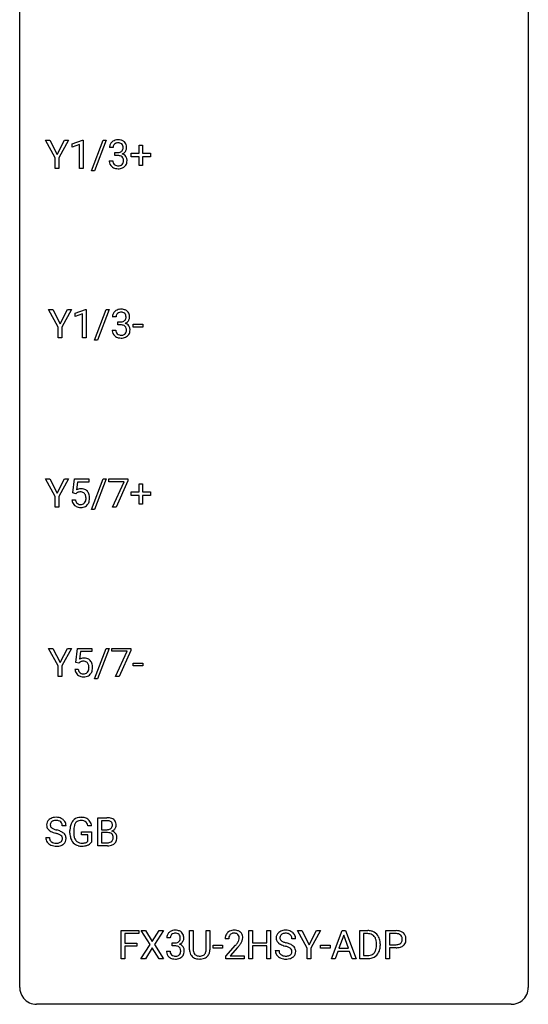
# Model space of a CAD drawing. Extents: x 2.8 to 26.6, y -2.8 to 92.5.
# Drawn here: x 2.8 to 26.6, y -2.8 to 43.4 of the extents above; entities that cross this region are included whole.
import ezdxf

# ---------------------------------------------------------------- set-up
doc = ezdxf.new("R2010")
doc.units = 0
doc.layers.add('DEFAULT_255_1_388', color=255, linetype='CONTINUOUS')
doc.layers.add('DEFAULT_255_2_778', color=255, linetype='CONTINUOUS')

msp = doc.modelspace()

# ---------------------------------------------------------------- linework, layer by layer
at = {"layer": 'DEFAULT_255_1_388'}
for p, q in [((4.441, 36.893), (3.988, 37.717)), ((3.988, 37.717), (4.186, 37.717)), ((4.186, 37.717), (4.528, 37.057)), ((4.528, 37.057), (4.871, 37.717)), ((5.068, 37.717), (4.615, 36.893)), ((4.871, 37.717), (5.068, 37.717)), ((5.239, 37.544), (5.718, 37.724)), ((5.239, 37.392), (5.239, 37.544)), ((5.576, 37.516), (5.239, 37.392)), ((5.576, 36.402), (5.576, 37.516)), ((5.718, 37.724), (5.744, 37.724)), ((5.744, 37.724), (5.744, 36.402)), ((6.141, 36.289), (6.69, 37.717)), ((6.833, 37.717), (6.284, 36.289)), ((6.69, 37.717), (6.833, 37.717)), ((8.364, 37.108), (8.364, 37.492)), ((8.364, 37.492), (8.532, 37.492)), ((8.532, 37.492), (8.532, 37.108)), ((7.151, 37.372), (6.984, 37.372)), ((7.239, 37.005), (7.239, 37.141)), ((7.239, 37.141), (7.365, 37.141)), ((7.365, 37.005), (7.239, 37.005)), ((7.997, 36.949), (7.997, 37.108)), ((7.997, 37.108), (8.364, 37.108)), ((8.364, 36.949), (7.997, 36.949)), ((8.364, 36.534), (8.364, 36.949)), ((8.532, 37.108), (8.898, 37.108)), ((8.898, 36.949), (8.532, 36.949)), ((8.532, 36.949), (8.532, 36.534)), ((8.898, 37.108), (8.898, 36.949)), ((4.441, 36.402), (4.441, 36.893)), ((4.615, 36.893), (4.615, 36.402)), ((6.972, 36.749), (7.14, 36.749)), ((8.532, 36.534), (8.364, 36.534)), ((4.615, 36.402), (4.441, 36.402)), ((5.744, 36.402), (5.576, 36.402)), ((6.284, 36.289), (6.141, 36.289)), ((4.58, 28.955), (4.126, 29.78)), ((4.126, 29.78), (4.325, 29.78)), ((4.325, 29.78), (4.666, 29.119)), ((4.666, 29.119), (5.01, 29.78)), ((5.207, 29.78), (4.753, 28.955)), ((5.01, 29.78), (5.207, 29.78)), ((5.377, 29.607), (5.856, 29.786)), ((5.377, 29.455), (5.377, 29.607)), ((5.715, 29.578), (5.377, 29.455)), ((5.715, 28.464), (5.715, 29.578)), ((5.856, 29.786), (5.883, 29.786)), ((5.883, 29.786), (5.883, 28.464)), ((6.279, 28.351), (6.829, 29.78)), ((6.971, 29.78), (6.423, 28.351)), ((6.829, 29.78), (6.971, 29.78)), ((7.289, 29.435), (7.122, 29.435)), ((7.378, 29.067), (7.378, 29.204)), ((7.378, 29.204), (7.504, 29.204)), ((8.098, 28.955), (8.098, 29.091)), ((8.098, 29.091), (8.539, 29.091)), ((8.539, 29.091), (8.539, 28.955)), ((4.58, 28.464), (4.58, 28.955)), ((4.753, 28.955), (4.753, 28.464)), ((7.111, 28.811), (7.279, 28.811)), ((7.504, 29.067), (7.378, 29.067)), ((8.539, 28.955), (8.098, 28.955)), ((4.753, 28.464), (4.58, 28.464)), ((5.883, 28.464), (5.715, 28.464)), ((6.423, 28.351), (6.279, 28.351)), ((4.441, 21.018), (3.988, 21.842)), ((3.988, 21.842), (4.186, 21.842)), ((4.186, 21.842), (4.528, 21.182)), ((4.528, 21.182), (4.871, 21.842)), ((5.068, 21.842), (4.615, 21.018)), ((4.871, 21.842), (5.068, 21.842)), ((5.272, 21.187), (5.338, 21.842)), ((5.338, 21.842), (6.012, 21.842)), ((6.012, 21.842), (6.012, 21.688)), ((6.141, 20.414), (6.69, 21.842)), ((6.833, 21.842), (6.284, 20.414)), ((6.69, 21.842), (6.833, 21.842)), ((6.957, 21.705), (6.957, 21.842)), ((6.957, 21.842), (7.846, 21.842)), ((7.669, 21.705), (6.957, 21.705)), ((7.126, 20.527), (7.669, 21.705)), ((7.846, 21.749), (7.301, 20.527)), ((7.846, 21.842), (7.846, 21.749)), ((5.48, 21.688), (5.44, 21.329)), ((6.012, 21.688), (5.48, 21.688)), ((7.997, 21.074), (7.997, 21.233)), ((7.997, 21.233), (8.364, 21.233)), ((8.364, 21.233), (8.364, 21.617)), ((8.364, 21.617), (8.532, 21.617)), ((8.532, 21.617), (8.532, 21.233)), ((8.532, 21.233), (8.898, 21.233)), ((8.898, 21.233), (8.898, 21.074)), ((4.441, 20.527), (4.441, 21.018)), ((4.615, 21.018), (4.615, 20.527)), ((5.225, 20.873), (5.383, 20.873)), ((5.405, 21.152), (5.272, 21.187)), ((5.45, 21.188), (5.405, 21.152)), ((8.364, 21.074), (7.997, 21.074)), ((8.364, 20.659), (8.364, 21.074)), ((8.898, 21.074), (8.532, 21.074)), ((8.532, 21.074), (8.532, 20.659)), ((4.615, 20.527), (4.441, 20.527)), ((6.284, 20.414), (6.141, 20.414)), ((7.301, 20.527), (7.126, 20.527)), ((8.532, 20.659), (8.364, 20.659)), ((4.58, 13.08), (4.126, 13.905)), ((4.126, 13.905), (4.325, 13.905)), ((4.325, 13.905), (4.666, 13.244)), ((4.666, 13.244), (5.01, 13.905)), ((5.207, 13.905), (4.753, 13.08)), ((5.01, 13.905), (5.207, 13.905)), ((5.41, 13.249), (5.477, 13.905)), ((5.477, 13.905), (6.151, 13.905)), ((6.151, 13.905), (6.151, 13.75)), ((6.279, 12.476), (6.829, 13.905)), ((6.971, 13.905), (6.423, 12.476)), ((6.829, 13.905), (6.971, 13.905)), ((7.095, 13.768), (7.095, 13.905)), ((7.095, 13.905), (7.984, 13.905)), ((7.984, 13.905), (7.984, 13.811)), ((5.619, 13.75), (5.579, 13.392)), ((6.151, 13.75), (5.619, 13.75)), ((7.807, 13.768), (7.095, 13.768)), ((7.264, 12.589), (7.807, 13.768)), ((7.984, 13.811), (7.439, 12.589)), ((4.58, 12.589), (4.58, 13.08)), ((4.753, 13.08), (4.753, 12.589)), ((5.363, 12.935), (5.521, 12.935)), ((5.544, 13.215), (5.41, 13.249)), ((5.588, 13.251), (5.544, 13.215)), ((8.098, 13.08), (8.098, 13.216)), ((8.098, 13.216), (8.539, 13.216)), ((8.539, 13.08), (8.098, 13.08)), ((8.539, 13.216), (8.539, 13.08)), ((4.753, 12.589), (4.58, 12.589)), ((6.423, 12.476), (6.279, 12.476)), ((7.439, 12.589), (7.264, 12.589)), ((4.948, 5.587), (4.774, 5.587)), ((6.144, 5.582), (5.971, 5.582)), ((6.434, 4.652), (6.434, 5.967)), ((6.434, 5.967), (6.864, 5.967)), ((6.607, 5.825), (6.607, 5.406)), ((6.864, 5.825), (6.607, 5.825)), ((5.131, 5.246), (5.131, 5.361)), ((5.305, 5.366), (5.305, 5.258)), ((5.667, 5.166), (5.667, 5.307)), ((5.667, 5.307), (6.144, 5.307)), ((5.972, 5.166), (5.667, 5.166)), ((5.972, 4.871), (5.972, 5.166)), ((6.144, 5.307), (6.144, 4.824)), ((6.607, 5.406), (6.869, 5.406)), ((6.896, 5.267), (6.607, 5.267)), ((6.607, 5.267), (6.607, 4.794)), ((6.896, 5.267), (6.896, 5.267)), ((3.995, 5.033), (4.169, 5.033)), ((6.89, 4.652), (6.434, 4.652)), ((6.607, 4.794), (6.894, 4.794)), ((7.535, -0.64), (7.535, 0.676)), ((7.535, 0.676), (8.35, 0.676)), ((8.35, 0.533), (7.708, 0.533)), ((7.708, 0.533), (7.708, 0.083)), ((8.35, 0.676), (8.35, 0.533)), ((8.883, 0.023), (8.466, 0.676)), ((8.466, 0.676), (8.67, 0.676)), ((8.67, 0.676), (8.987, 0.172)), ((8.987, 0.172), (9.302, 0.676)), ((9.506, 0.676), (9.091, 0.023)), ((9.302, 0.676), (9.506, 0.676)), ((10.731, -0.221), (10.731, 0.676)), ((10.731, 0.676), (10.902, 0.676)), ((10.902, 0.676), (10.902, -0.215)), ((11.509, 0.676), (11.683, 0.676)), ((11.509, -0.216), (11.509, 0.676)), ((11.683, 0.676), (11.683, -0.219)), ((13.506, -0.64), (13.506, 0.676)), ((13.506, 0.676), (13.68, 0.676)), ((13.68, 0.676), (13.68, 0.11)), ((14.343, 0.11), (14.343, 0.676)), ((14.343, 0.676), (14.517, 0.676)), ((14.517, 0.676), (14.517, -0.64)), ((16.238, -0.149), (15.784, 0.676)), ((15.784, 0.676), (15.983, 0.676)), ((15.983, 0.676), (16.325, 0.015)), ((16.325, 0.015), (16.668, 0.676)), ((16.865, 0.676), (16.411, -0.149)), ((16.668, 0.676), (16.865, 0.676)), ((17.371, -0.64), (17.873, 0.676)), ((17.949, 0.462), (17.726, -0.154)), ((17.873, 0.676), (18.025, 0.676)), ((18.173, -0.154), (17.949, 0.462)), ((18.025, 0.676), (18.528, -0.64)), ((18.705, -0.64), (18.705, 0.676)), ((18.705, 0.676), (19.077, 0.676)), ((19.081, 0.533), (18.879, 0.533)), ((18.879, 0.533), (18.879, -0.498)), ((19.919, -0.64), (19.919, 0.676)), ((19.919, 0.676), (20.404, 0.676)), ((20.092, 0.533), (20.092, 0.017)), ((20.414, 0.533), (20.092, 0.533)), ((7.708, 0.083), (8.26, 0.083)), ((8.26, 0.083), (8.26, -0.059)), ((8.456, -0.64), (8.883, 0.023)), ((9.091, 0.023), (9.516, -0.64)), ((9.829, 0.331), (9.662, 0.331)), ((9.917, -0.037), (9.917, 0.099)), ((9.917, 0.099), (10.043, 0.099)), ((12.566, 0.288), (12.399, 0.288)), ((13.68, 0.11), (14.343, 0.11)), ((15.698, 0.295), (15.524, 0.295)), ((19.485, -0.018), (19.485, 0.059)), ((19.657, 0.062), (19.657, -0.022)), ((20.092, 0.017), (20.404, 0.017)), ((8.26, -0.059), (7.708, -0.059)), ((7.708, -0.059), (7.708, -0.64)), ((8.987, -0.127), (8.661, -0.64)), ((9.31, -0.64), (8.987, -0.127)), ((9.65, -0.293), (9.818, -0.293)), ((10.043, -0.037), (9.917, -0.037)), ((11.837, -0.149), (11.837, -0.013)), ((11.837, -0.013), (12.278, -0.013)), ((12.278, -0.149), (11.837, -0.149)), ((12.278, -0.013), (12.278, -0.149)), ((12.424, -0.52), (12.879, -0.014)), ((12.978, -0.121), (12.625, -0.503)), ((14.343, -0.032), (13.68, -0.032)), ((13.68, -0.032), (13.68, -0.64)), ((14.343, -0.64), (14.343, -0.032)), ((14.745, -0.258), (14.92, -0.258)), ((16.238, -0.64), (16.238, -0.149)), ((16.411, -0.149), (16.411, -0.64)), ((16.869, -0.149), (16.869, -0.013)), ((16.869, -0.013), (17.309, -0.013)), ((17.309, -0.149), (16.869, -0.149)), ((17.309, -0.013), (17.309, -0.149)), ((17.674, -0.296), (17.55, -0.64)), ((18.225, -0.296), (17.674, -0.296)), ((17.726, -0.154), (18.173, -0.154)), ((18.35, -0.64), (18.225, -0.296)), ((20.402, -0.125), (20.092, -0.125)), ((20.092, -0.125), (20.092, -0.64)), ((7.708, -0.64), (7.535, -0.64)), ((8.661, -0.64), (8.456, -0.64)), ((9.516, -0.64), (9.31, -0.64)), ((11.251, -0.656), (11.205, -0.658)), ((12.424, -0.64), (12.424, -0.52)), ((13.286, -0.64), (12.424, -0.64)), ((12.625, -0.503), (13.286, -0.503)), ((13.286, -0.503), (13.286, -0.64)), ((13.68, -0.64), (13.506, -0.64)), ((14.517, -0.64), (14.343, -0.64)), ((16.411, -0.64), (16.238, -0.64)), ((17.55, -0.64), (17.371, -0.64)), ((18.528, -0.64), (18.35, -0.64)), ((19.07, -0.64), (18.705, -0.64)), ((18.879, -0.498), (19.061, -0.498)), ((20.092, -0.64), (19.919, -0.64))]:
    msp.add_line(p, q, dxfattribs=at)
for centre, radius, start, end in [((7.333, 37.377), 0.349, 155.3484, 180.7484), ((7.327, 37.374), 0.345, 131.5745, 154.4799), ((7.363, 37.338), 0.396, 96.9874, 131.9691), ((7.44, 37.373), 0.289, 172.5097, 180.1361), ((7.358, 37.387), 0.206, 133.835, 173.5343), ((7.363, 37.381), 0.215, 103.293, 133.562), ((7.387, 37.198), 0.538, 89.8593, 97.7827), ((7.386, 37.291), 0.307, 89.5322, 103.5319), ((7.393, 37.168), 0.567, 78.3654, 90.4133), ((7.393, 37.26), 0.338, 76.1116, 90.7029), ((7.436, 37.416), 0.177, 13.9578, 77.6714), ((7.433, 37.355), 0.376, 56.623, 78.6387), ((7.285, 37.372), 0.334, 359.1804, 15.0452), ((7.457, 37.397), 0.328, 47.0255, 56.0856), ((7.459, 37.402), 0.323, 10.9208, 46.7779), ((7.306, 37.366), 0.48, 359.6364, 11.6088), ((7.362, 37.523), 0.382, 270.492, 281.8953), ((7.359, 36.492), 0.513, 84.0196, 89.3326), ((7.377, 36.645), 0.358, 71.9008, 84.3555), ((7.389, 37.399), 0.255, 281.669, 301.2944), ((7.418, 36.765), 0.232, 49.5091, 72.1833), ((7.408, 37.364), 0.215, 301.7835, 311.7546), ((7.418, 37.352), 0.2, 311.7325, 354.2803), ((7.438, 36.793), 0.198, 12.9498, 48.7551), ((7.425, 37.448), 0.402, 292.5422, 293.6931), ((7.47, 36.721), 0.372, 57.6433, 72.8626), ((7.456, 37.387), 0.334, 292.9804, 325.2391), ((7.337, 37.366), 0.282, 353.0942, 0.1175), ((7.509, 36.786), 0.296, 36.7247, 57.4701), ((7.439, 37.399), 0.355, 325.2332, 332.8747), ((7.508, 36.787), 0.296, 8.0545, 36.3562), ((7.512, 37.365), 0.274, 332.355, 359.718), ((7.417, 36.749), 0.445, 179.976, 183.2331), ((7.3, 36.734), 0.328, 181.8183, 229.6455), ((7.347, 36.786), 0.398, 229.4224, 256.8555), ((7.398, 36.746), 0.258, 179.4468, 196.2872), ((7.343, 36.731), 0.201, 196.5661, 227.7059), ((7.362, 36.752), 0.229, 227.7653, 257.8763), ((7.387, 36.858), 0.338, 257.4584, 270.4267), ((7.392, 36.891), 0.37, 269.5965, 280.8788), ((7.418, 36.762), 0.239, 280.6347, 299.8594), ((7.426, 36.785), 0.398, 279.783, 311.6256), ((7.439, 36.721), 0.193, 300.3576, 314.5516), ((7.43, 36.728), 0.204, 315.0731, 345.0429), ((7.326, 36.758), 0.312, 344.5985, 357.9271), ((7.341, 36.768), 0.298, 359.5051, 13.4237), ((7.225, 36.765), 0.414, 357.4755, 0.0225), ((7.469, 36.737), 0.334, 311.6358, 343.7652), ((7.369, 36.764), 0.437, 343.9832, 0.5571), ((7.411, 36.77), 0.395, 359.8317, 8.5873), ((7.385, 36.942), 0.558, 256.6827, 270.4413), ((7.392, 36.947), 0.563, 269.7285, 280.3858), ((7.471, 29.439), 0.349, 155.3484, 180.7484), ((7.466, 29.436), 0.345, 131.5745, 154.4799), ((7.501, 29.401), 0.396, 96.9874, 131.9691), ((7.497, 29.45), 0.206, 133.835, 173.5343), ((7.502, 29.443), 0.215, 103.293, 133.562), ((7.526, 29.26), 0.538, 89.8593, 97.7827), ((7.525, 29.353), 0.307, 89.5322, 103.5319), ((7.531, 29.231), 0.567, 78.3654, 90.4133), ((7.531, 29.323), 0.338, 76.1116, 90.7029), ((7.575, 29.478), 0.177, 13.9578, 77.6714), ((7.571, 29.418), 0.376, 56.623, 78.6387), ((7.596, 29.46), 0.328, 47.0255, 56.0856), ((7.598, 29.464), 0.323, 10.9208, 46.7779), ((7.578, 29.436), 0.289, 172.5097, 180.1361), ((7.5, 29.585), 0.382, 270.492, 281.8953), ((7.527, 29.461), 0.255, 281.669, 301.2944), ((7.547, 29.426), 0.215, 301.7835, 311.7546), ((7.557, 29.415), 0.2, 311.7325, 354.2803), ((7.564, 29.51), 0.402, 292.5422, 293.6931), ((7.608, 28.784), 0.372, 57.6433, 72.8626), ((7.595, 29.45), 0.334, 292.9804, 325.2391), ((7.423, 29.434), 0.334, 359.1804, 15.0452), ((7.475, 29.429), 0.282, 353.0942, 0.1175), ((7.648, 28.848), 0.296, 36.7247, 57.4701), ((7.578, 29.462), 0.355, 325.2332, 332.8747), ((7.651, 29.427), 0.274, 332.355, 359.718), ((7.444, 29.429), 0.48, 359.6364, 11.6088), ((7.556, 28.811), 0.445, 179.976, 183.2331), ((7.439, 28.796), 0.328, 181.8183, 229.6455), ((7.537, 28.809), 0.258, 179.4468, 196.2872), ((7.482, 28.794), 0.201, 196.5661, 227.7059), ((7.5, 28.815), 0.229, 227.7653, 257.8763), ((7.498, 28.554), 0.513, 84.0196, 89.3326), ((7.516, 28.708), 0.358, 71.9008, 84.3555), ((7.556, 28.824), 0.239, 280.6347, 299.8594), ((7.556, 28.827), 0.232, 49.5091, 72.1833), ((7.578, 28.783), 0.193, 300.3576, 314.5516), ((7.577, 28.855), 0.198, 12.9498, 48.7551), ((7.569, 28.79), 0.204, 315.0731, 345.0429), ((7.465, 28.821), 0.312, 344.5985, 357.9271), ((7.479, 28.83), 0.298, 359.5051, 13.4237), ((7.364, 28.827), 0.414, 357.4755, 0.0225), ((7.607, 28.8), 0.334, 311.6358, 343.7652), ((7.647, 28.85), 0.296, 8.0545, 36.3562), ((7.507, 28.827), 0.437, 343.9832, 0.5571), ((7.55, 28.832), 0.395, 359.8317, 8.5873), ((7.486, 28.849), 0.398, 229.4224, 256.8555), ((7.524, 29.005), 0.558, 256.6827, 270.4413), ((7.525, 28.921), 0.338, 257.4584, 270.4267), ((7.531, 28.953), 0.37, 269.5965, 280.8788), ((7.531, 29.009), 0.563, 269.7285, 280.3858), ((7.565, 28.848), 0.398, 279.783, 311.6256), ((5.649, 20.972), 0.414, 93.7182, 120.2539), ((5.596, 20.97), 0.265, 98.9836, 113.8906), ((5.619, 20.832), 0.405, 89.6805, 99.1614), ((5.622, 20.907), 0.33, 84.6966, 90.0672), ((5.66, 20.881), 0.506, 89.966, 94.2495), ((5.635, 20.998), 0.237, 41.7851, 85.9892), ((5.664, 20.947), 0.439, 73.8045, 90.5586), ((5.691, 21.043), 0.339, 41.3071, 73.543), ((5.644, 21.003), 0.401, 13.5076, 41.2175), ((5.728, 20.916), 0.505, 184.9244, 194.4976), ((5.589, 20.876), 0.36, 193.7536, 228.5273), ((5.75, 20.92), 0.37, 187.3597, 198.6734), ((5.632, 20.879), 0.245, 198.4454, 217.7945), ((5.57, 21.031), 0.199, 114.1952, 127.3642), ((5.61, 20.976), 0.271, 12.649, 41.6081), ((5.611, 20.894), 0.267, 320.6712, 344.544), ((5.481, 20.932), 0.403, 344.2414, 356.7358), ((5.491, 20.947), 0.393, 359.5579, 12.9534), ((5.341, 20.944), 0.544, 356.3547, 0.0507), ((5.641, 20.897), 0.405, 323.6727, 348.1675), ((5.459, 20.955), 0.592, 1.133, 13.8831), ((5.444, 20.942), 0.607, 347.8573, 0.4294), ((5.3, 20.946), 0.752, 359.9925, 1.5431), ((5.597, 20.889), 0.376, 228.9024, 256.3313), ((5.598, 20.856), 0.204, 218.2887, 228.5613), ((5.609, 20.871), 0.223, 228.9652, 258.1237), ((5.631, 21.024), 0.515, 256.2426, 270.4486), ((5.632, 20.97), 0.325, 257.7261, 270.4014), ((5.638, 20.92), 0.274, 269.4204, 286.421), ((5.639, 21.048), 0.539, 269.5771, 282.4215), ((5.654, 20.859), 0.212, 286.725, 320.6005), ((5.681, 20.873), 0.359, 281.8396, 316.5458), ((5.674, 20.877), 0.367, 316.8172, 323.1487), ((5.788, 13.034), 0.414, 93.7182, 120.2539), ((5.798, 12.943), 0.506, 89.966, 94.2495), ((5.803, 13.009), 0.439, 73.8045, 90.5586), ((5.829, 13.106), 0.339, 41.3071, 73.543), ((5.867, 12.979), 0.505, 184.9244, 194.4976), ((5.888, 12.983), 0.37, 187.3597, 198.6734), ((5.709, 13.093), 0.199, 114.1952, 127.3642), ((5.734, 13.032), 0.265, 98.9836, 113.8906), ((5.757, 12.894), 0.405, 89.6805, 99.1614), ((5.76, 12.969), 0.33, 84.6966, 90.0672), ((5.774, 13.061), 0.237, 41.7851, 85.9892), ((5.748, 13.039), 0.271, 12.649, 41.6081), ((5.619, 12.995), 0.403, 344.2414, 356.7358), ((5.629, 13.01), 0.393, 359.5579, 12.9534), ((5.479, 13.006), 0.544, 356.3547, 0.0507), ((5.782, 13.066), 0.401, 13.5076, 41.2175), ((5.598, 13.017), 0.592, 1.133, 13.8831), ((5.583, 13.004), 0.607, 347.8573, 0.4294), ((5.438, 13.009), 0.752, 359.9925, 1.5431), ((5.727, 12.938), 0.36, 193.7536, 228.5273), ((5.736, 12.951), 0.376, 228.9024, 256.3313), ((5.77, 12.942), 0.245, 198.4454, 217.7945), ((5.737, 12.918), 0.204, 218.2887, 228.5613), ((5.748, 12.933), 0.223, 228.9652, 258.1237), ((5.769, 13.086), 0.515, 256.2426, 270.4486), ((5.771, 13.032), 0.325, 257.7261, 270.4014), ((5.776, 12.982), 0.274, 269.4204, 286.421), ((5.777, 13.11), 0.539, 269.5771, 282.4215), ((5.793, 12.922), 0.212, 286.725, 320.6005), ((5.819, 12.935), 0.359, 281.8396, 316.5458), ((5.75, 12.957), 0.267, 320.6712, 344.544), ((5.813, 12.939), 0.367, 316.8172, 323.1487), ((5.779, 12.959), 0.405, 323.6727, 348.1675), ((4.351, 5.632), 0.314, 132.4834, 181.0242), ((4.352, 5.624), 0.315, 179.5063, 199.8695), ((4.418, 5.569), 0.406, 129.2526, 133.4249), ((4.434, 5.544), 0.436, 101.9879, 128.8742), ((4.472, 5.63), 0.26, 175.1781, 180.0581), ((4.377, 5.628), 0.166, 179.6141, 228.1247), ((4.396, 5.641), 0.184, 127.7287, 176.7106), ((4.423, 5.608), 0.226, 114.0403, 127.9849), ((4.454, 5.535), 0.305, 99.0696, 113.7659), ((4.479, 5.351), 0.635, 89.5906, 102.3171), ((4.481, 5.373), 0.47, 89.6695, 99.2313), ((4.487, 5.387), 0.599, 77.2359, 90.3249), ((4.484, 5.328), 0.515, 86.2643, 90.0533), ((4.496, 5.464), 0.378, 73.7889, 86.6654), ((4.533, 5.588), 0.249, 48.5927, 74.1243), ((4.51, 5.495), 0.488, 63.838, 77.0809), ((4.552, 5.611), 0.219, 14.9782, 48.2005), ((4.542, 5.554), 0.422, 45.9863, 64.1609), ((4.472, 5.59), 0.301, 359.4697, 14.9832), ((4.571, 5.587), 0.377, 32.2748, 45.6545), ((4.578, 5.589), 0.37, 359.6507, 32.613), ((6.154, 5.368), 1.024, 170.2025, 180.3562), ((5.798, 5.431), 0.662, 154.2857, 170.3893), ((5.654, 5.497), 0.504, 139.8401, 153.9335), ((5.614, 5.53), 0.452, 98.419, 139.6707), ((5.962, 5.407), 0.655, 162.6076, 173.678), ((5.728, 5.482), 0.408, 144.3561, 162.8564), ((5.627, 5.554), 0.285, 105.6679, 144.2649), ((5.657, 5.322), 0.664, 89.766, 99.4415), ((5.656, 5.449), 0.394, 89.4149, 105.5825), ((5.664, 5.329), 0.656, 78.0552, 90.4042), ((5.662, 5.391), 0.451, 82.1064, 90.1997), ((5.699, 5.576), 0.263, 27.7361, 84.5258), ((5.709, 5.534), 0.447, 54.638, 78.3339), ((5.572, 5.513), 0.405, 9.7559, 27.3214), ((5.731, 5.57), 0.405, 50.0314, 54.1563), ((5.719, 5.559), 0.421, 18.1092, 49.718), ((5.555, 5.499), 0.595, 7.9674, 18.6985), ((6.868, 5.139), 0.829, 82.1256, 90.2933), ((6.864, 5.377), 0.448, 89.8852, 90.0383), ((6.867, 5.289), 0.536, 82.6982, 90.173), ((6.893, 5.492), 0.331, 71.6866, 82.8453), ((6.912, 5.444), 0.52, 69.9044, 82.2858), ((6.936, 5.617), 0.199, 52.8283, 71.985), ((6.933, 5.607), 0.186, 309.5229, 356.951), ((6.967, 5.66), 0.146, 31.8851, 52.1416), ((6.976, 5.618), 0.335, 51.184, 70.0181), ((6.934, 5.642), 0.183, 10.9186, 31.3225), ((6.827, 5.62), 0.293, 359.5559, 11.2093), ((6.858, 5.618), 0.261, 355.4699, 0.0499), ((7.005, 5.66), 0.284, 12.1018, 50.4213), ((7.027, 5.613), 0.267, 323.4907, 0.8818), ((6.849, 5.621), 0.445, 359.5252, 12.8212), ((4.344, 5.626), 0.308, 200.6782, 228.1765), ((4.399, 5.679), 0.385, 227.4063, 229.9877), ((4.487, 5.792), 0.528, 230.4982, 241.8088), ((4.659, 6.107), 0.887, 241.6337, 249.0065), ((4.427, 5.674), 0.233, 226.5785, 230.8792), ((4.48, 5.745), 0.321, 231.4636, 241.9262), ((4.615, 5.993), 0.603, 241.7177, 248.3259), ((4.848, 6.593), 1.409, 248.9197, 254.1442), ((4.771, 6.379), 1.02, 248.2007, 252.4528), ((4.906, 6.797), 1.459, 252.3389, 254.347), ((3.963, 3.504), 1.805, 71.7184, 73.9261), ((4.057, 3.762), 1.692, 71.0197, 74.4085), ((4.165, 4.11), 1.166, 68.006, 71.8055), ((4.359, 4.586), 0.653, 62.2517, 68.1219), ((4.248, 4.313), 1.109, 66.1845, 71.0865), ((4.515, 4.879), 0.321, 52.7382, 62.4979), ((4.423, 4.707), 0.678, 59.3537, 66.2693), ((4.607, 5.001), 0.168, 16.4721, 52.6262), ((4.523, 4.876), 0.481, 49.1022, 59.3294), ((4.615, 4.981), 0.342, 32.7924, 49.2504), ((4.65, 5.006), 0.299, 31.1212, 32.3977), ((4.641, 5.003), 0.308, 8.1117, 30.7958), ((6.016, 5.252), 0.886, 180.3882, 188.9218), ((5.807, 5.217), 0.674, 188.6922, 205.7821), ((6.307, 5.365), 1.002, 173.4671, 179.9729), ((6.092, 5.253), 0.787, 179.6557, 190.008), ((5.831, 5.206), 0.522, 189.8118, 206.6795), ((6.872, 5.776), 0.37, 269.6065, 281.4534), ((6.901, 4.861), 0.407, 76.5652, 90.7103), ((6.897, 5.658), 0.249, 281.2044, 302.5144), ((6.96, 5.07), 0.19, 17.6685, 78.994), ((6.912, 5.63), 0.217, 303.0211, 309.8379), ((6.939, 5.717), 0.406, 293.1995, 299.1396), ((7.015, 5.032), 0.323, 54.001, 74.9169), ((6.98, 5.649), 0.327, 298.6824, 323.2758), ((6.843, 5.035), 0.312, 359.0457, 17.2295), ((7.028, 5.054), 0.297, 36.3579, 53.5293), ((7.013, 5.044), 0.315, 4.8189, 36.309), ((4.342, 5.029), 0.347, 179.2419, 215.2648), ((4.373, 5.051), 0.385, 215.3403, 233.0843), ((4.435, 5.135), 0.49, 233.1672, 246.4952), ((4.429, 5.03), 0.259, 179.3356, 199.1046), ((4.391, 5.02), 0.221, 199.883, 232.7061), ((4.482, 5.234), 0.599, 246.138, 248.0541), ((4.444, 5.087), 0.306, 232.3736, 255.5137), ((4.488, 5.255), 0.622, 248.2707, 270.4055), ((4.483, 5.227), 0.451, 255.2448, 267.5318), ((4.492, 5.366), 0.59, 267.1565, 270.0295), ((4.496, 5.316), 0.54, 269.7, 278.1662), ((4.493, 5.485), 0.851, 269.9709, 272.8181), ((4.507, 5.282), 0.648, 272.4385, 284.6465), ((4.524, 5.121), 0.344, 278.0229, 290.6255), ((4.563, 5.017), 0.232, 290.6616, 307.0374), ((4.563, 5.077), 0.436, 284.3734, 307.1426), ((4.597, 4.976), 0.179, 306.3942, 355.3032), ((4.556, 4.987), 0.221, 359.4175, 16.1976), ((4.54, 4.984), 0.237, 354.3662, 0.0709), ((4.59, 5.036), 0.387, 307.6561, 308.4562), ((4.641, 4.98), 0.311, 307.5917, 336.4314), ((4.621, 4.982), 0.33, 337.4732, 0.7538), ((4.55, 4.987), 0.401, 359.8391, 8.4707), ((5.741, 5.189), 0.601, 206.1138, 207.4913), ((5.653, 5.136), 0.5, 206.7883, 238.6963), ((5.736, 5.161), 0.417, 207.1031, 217.7075), ((5.655, 5.142), 0.506, 238.8204, 253.2788), ((5.665, 5.099), 0.323, 216.7345, 265.6812), ((5.675, 5.217), 0.584, 253.5785, 270.4176), ((5.68, 5.201), 0.425, 264.7368, 270.0611), ((5.679, 5.713), 1.079, 270.0022, 270.2491), ((5.682, 5.521), 0.745, 269.8334, 276.0538), ((5.683, 5.529), 0.895, 270.0201, 278.7495), ((5.705, 5.307), 0.53, 275.9894, 284.4616), ((5.722, 5.287), 0.65, 278.6622, 291.3047), ((5.728, 5.213), 0.434, 284.7038, 286.4938), ((5.774, 5.065), 0.279, 286.077, 304.263), ((5.789, 5.041), 0.25, 304.5886, 317.1074), ((5.779, 5.133), 0.486, 291.5691, 296.4556), ((5.826, 5.049), 0.39, 295.8437, 324.855), ((6.891, 5.435), 0.783, 269.9235, 274.4459), ((6.896, 5.172), 0.378, 269.6057, 281.3741), ((6.911, 5.223), 0.571, 274.1044, 286.407), ((6.922, 5.049), 0.253, 281.1053, 302.5134), ((6.939, 5.019), 0.219, 303.0365, 311.8818), ((6.968, 5.038), 0.377, 286.0418, 310.8441), ((6.947, 5.01), 0.206, 311.9917, 351.7144), ((6.855, 5.028), 0.3, 350.7343, 0.2222), ((7.001, 4.997), 0.324, 311.1786, 344.6888), ((6.889, 5.027), 0.44, 344.7479, 0.5372), ((6.926, 5.032), 0.403, 359.9373, 5.5201), ((10.011, 0.335), 0.349, 155.3484, 180.7484), ((10.005, 0.332), 0.345, 131.5745, 154.4799), ((10.04, 0.296), 0.396, 96.9874, 131.9691), ((10.036, 0.346), 0.206, 133.835, 173.5343), ((10.041, 0.339), 0.215, 103.293, 133.562), ((10.065, 0.156), 0.538, 89.8593, 97.7827), ((10.064, 0.249), 0.307, 89.5322, 103.5319), ((10.071, 0.127), 0.567, 78.3654, 90.4133), ((10.071, 0.218), 0.338, 76.1116, 90.7029), ((10.114, 0.374), 0.177, 13.9578, 77.6714), ((10.111, 0.313), 0.376, 56.623, 78.6387), ((10.135, 0.356), 0.328, 47.0255, 56.0856), ((10.137, 0.36), 0.323, 10.9208, 46.7779), ((12.766, 0.317), 0.364, 133.4541, 162.9471), ((12.786, 0.296), 0.394, 100.787, 133.4382), ((12.803, 0.324), 0.234, 136.1757, 166.3673), ((12.79, 0.335), 0.216, 129.7286, 135.7539), ((12.799, 0.321), 0.233, 102.1738, 129.2061), ((12.825, 0.122), 0.572, 89.6607, 101.3702), ((12.826, 0.205), 0.352, 89.5461, 102.5418), ((12.833, 0.129), 0.565, 78.2173, 90.4129), ((12.829, 0.265), 0.291, 82.1602, 90.1506), ((12.845, 0.348), 0.207, 43.4417, 83.1661), ((12.873, 0.311), 0.378, 55.9269, 78.4888), ((12.836, 0.339), 0.219, 16.1713, 43.5286), ((12.895, 0.35), 0.334, 47.9298, 55.4049), ((12.906, 0.361), 0.318, 4.3348, 48.056), ((15.101, 0.341), 0.314, 132.4834, 181.0242), ((15.168, 0.278), 0.406, 129.2526, 133.4249), ((15.185, 0.253), 0.436, 101.9879, 128.8742), ((15.146, 0.349), 0.184, 127.7287, 176.7106), ((15.173, 0.316), 0.226, 114.0403, 127.9849), ((15.204, 0.244), 0.305, 99.0696, 113.7659), ((15.229, 0.059), 0.635, 89.5906, 102.3171), ((15.231, 0.081), 0.47, 89.6695, 99.2313), ((15.237, 0.095), 0.599, 77.2359, 90.3249), ((15.234, 0.037), 0.515, 86.2643, 90.0533), ((15.246, 0.172), 0.378, 73.7889, 86.6654), ((15.283, 0.296), 0.249, 48.5927, 74.1243), ((15.261, 0.204), 0.488, 63.838, 77.0809), ((15.302, 0.319), 0.219, 14.9782, 48.2005), ((15.292, 0.262), 0.422, 45.9863, 64.1609), ((15.321, 0.295), 0.377, 32.2748, 45.6545), ((15.329, 0.298), 0.37, 359.6507, 32.613), ((19.081, 0.016), 0.66, 75.41, 90.3803), ((19.079, 0.019), 0.514, 79.2154, 89.7445), ((19.116, 0.182), 0.347, 40.384, 80.1431), ((19.107, 0.124), 0.549, 60.1455, 75.189), ((19.125, 0.155), 0.513, 26.5254, 60.1451), ((20.409, -0.006), 0.682, 78.838, 90.3982), ((20.404, 0.055), 0.478, 87.8589, 88.7986), ((20.411, 0.155), 0.378, 75.2763, 88.2916), ((20.444, 0.275), 0.254, 46.8628, 75.6677), ((20.456, 0.221), 0.45, 58.9633, 79.0811), ((20.49, 0.284), 0.378, 48.0195, 58.4476), ((20.5, 0.294), 0.364, 3.3375, 48.1767), ((10.118, 0.331), 0.289, 172.5097, 180.1361), ((10.04, 0.481), 0.382, 270.492, 281.8953), ((10.067, 0.357), 0.255, 281.669, 301.2944), ((10.086, 0.322), 0.215, 301.7835, 311.7546), ((10.096, 0.311), 0.2, 311.7325, 354.2803), ((10.103, 0.406), 0.402, 292.5422, 293.6931), ((10.148, -0.32), 0.372, 57.6433, 72.8626), ((10.134, 0.346), 0.334, 292.9804, 325.2391), ((9.963, 0.33), 0.334, 359.1804, 15.0452), ((10.015, 0.325), 0.282, 353.0942, 0.1175), ((10.117, 0.358), 0.355, 325.2332, 332.8747), ((10.19, 0.323), 0.274, 332.355, 359.718), ((9.984, 0.325), 0.48, 359.6364, 11.6088), ((12.856, 0.293), 0.458, 163.2878, 180.5582), ((12.917, 0.294), 0.351, 165.9091, 178.8685), ((13.014, 0.288), 0.448, 178.4391, 180.0084), ((11.362, 1.328), 2.026, 318.5133, 320.7829), ((11.956, 0.844), 1.259, 320.7373, 323.9739), ((12.397, 0.525), 0.715, 323.8963, 328.6419), ((12.628, 0.383), 0.444, 328.8295, 331.7891), ((12.74, 0.325), 0.318, 331.4255, 352.9366), ((12.078, 0.754), 1.254, 319.6472, 327.096), ((12.779, 0.324), 0.278, 359.4863, 15.9343), ((12.755, 0.322), 0.302, 353.2258, 0.0166), ((12.526, 0.466), 0.721, 326.9133, 338.3508), ((12.831, 0.348), 0.394, 337.8914, 358.9968), ((12.783, 0.342), 0.442, 359.9252, 5.5972), ((15.102, 0.332), 0.315, 179.5063, 199.8695), ((15.094, 0.334), 0.308, 200.6782, 228.1765), ((15.149, 0.388), 0.385, 227.4063, 229.9877), ((15.237, 0.5), 0.528, 230.4982, 241.8088), ((15.222, 0.338), 0.26, 175.1781, 180.0581), ((15.128, 0.337), 0.166, 179.6141, 228.1247), ((15.409, 0.815), 0.887, 241.6337, 249.0065), ((15.177, 0.383), 0.233, 226.5785, 230.8792), ((15.23, 0.453), 0.321, 231.4636, 241.9262), ((15.365, 0.701), 0.603, 241.7177, 248.3259), ((15.521, 1.087), 1.02, 248.2007, 252.4528), ((15.656, 1.506), 1.459, 252.3389, 254.347), ((14.808, -1.529), 1.692, 71.0197, 74.4085), ((14.998, -0.979), 1.109, 66.1845, 71.0865), ((15.173, -0.585), 0.678, 59.3537, 66.2693), ((15.223, 0.298), 0.301, 359.4697, 14.9832), ((19.087, 0.16), 0.383, 26.5778, 40.1534), ((18.983, 0.111), 0.498, 9.6573, 26.1932), ((18.717, 0.063), 0.768, 359.6455, 9.8608), ((18.999, 0.088), 0.656, 7.403, 26.8322), ((18.82, 0.06), 0.837, 0.1606, 7.7176), ((20.407, 0.493), 0.476, 269.6596, 279.4151), ((20.436, 0.325), 0.305, 279.205, 294.9902), ((20.469, 0.252), 0.226, 295.2887, 311.2913), ((20.46, 0.294), 0.229, 15.7442, 46.6202), ((20.477, 0.24), 0.211, 311.7854, 347.2861), ((20.39, 0.275), 0.301, 359.4673, 15.5931), ((20.366, 0.269), 0.326, 346.6892, 0.1057), ((20.274, 0.272), 0.418, 359.6324, 359.9961), ((20.528, 0.23), 0.332, 310.8832, 346.5427), ((20.375, 0.269), 0.49, 346.1879, 0.5059), ((20.361, 0.274), 0.504, 359.9483, 4.6823), ((10.095, -0.293), 0.445, 179.976, 183.2331), ((9.978, -0.308), 0.328, 181.8183, 229.6455), ((10.076, -0.295), 0.258, 179.4468, 196.2872), ((10.021, -0.31), 0.201, 196.5661, 227.7059), ((10.04, -0.29), 0.229, 227.7653, 257.8763), ((10.037, -0.55), 0.513, 84.0196, 89.3326), ((10.055, -0.397), 0.358, 71.9008, 84.3555), ((10.095, -0.277), 0.232, 49.5091, 72.1833), ((10.117, -0.321), 0.193, 300.3576, 314.5516), ((10.116, -0.249), 0.198, 12.9498, 48.7551), ((10.108, -0.314), 0.204, 315.0731, 345.0429), ((10.004, -0.284), 0.312, 344.5985, 357.9271), ((10.018, -0.274), 0.298, 359.5051, 13.4237), ((9.903, -0.277), 0.414, 357.4755, 0.0225), ((10.187, -0.256), 0.296, 36.7247, 57.4701), ((10.147, -0.305), 0.334, 311.6358, 343.7652), ((10.186, -0.254), 0.296, 8.0545, 36.3562), ((10.047, -0.277), 0.437, 343.9832, 0.5571), ((10.089, -0.272), 0.395, 359.8317, 8.5873), ((11.294, -0.218), 0.563, 180.2666, 190.1525), ((11.122, -0.255), 0.388, 189.2524, 227.5915), ((11.319, -0.218), 0.416, 179.5665, 191.9954), ((11.18, -0.249), 0.275, 191.6975, 215.1404), ((11.154, -0.265), 0.244, 215.6958, 224.8509), ((11.16, -0.256), 0.255, 225.2847, 255.011), ((11.263, -0.271), 0.236, 301.4983, 315.1469), ((11.247, -0.258), 0.256, 315.5953, 345.6679), ((11.121, -0.223), 0.387, 345.2526, 358.6304), ((11.007, -0.216), 0.502, 358.1724, 0.0117), ((11.286, -0.247), 0.393, 315.3344, 342.7643), ((11.193, -0.221), 0.49, 343.0898, 0.2614), ((11.646, 1.109), 1.813, 317.2588, 319.9046), ((15.092, -0.263), 0.347, 179.2419, 215.2648), ((15.179, -0.262), 0.259, 179.3356, 199.1046), ((15.141, -0.271), 0.221, 199.883, 232.7061), ((15.195, -0.204), 0.306, 232.3736, 255.5137), ((15.598, 1.302), 1.409, 248.9197, 254.1442), ((14.714, -1.787), 1.805, 71.7184, 73.9261), ((14.916, -1.182), 1.166, 68.006, 71.8055), ((15.109, -0.706), 0.653, 62.2517, 68.1219), ((15.314, -0.275), 0.232, 290.6616, 307.0374), ((15.265, -0.413), 0.321, 52.7382, 62.4979), ((15.348, -0.316), 0.179, 306.3942, 355.3032), ((15.357, -0.291), 0.168, 16.4721, 52.6262), ((15.306, -0.305), 0.221, 359.4175, 16.1976), ((15.273, -0.416), 0.481, 49.1022, 59.3294), ((15.29, -0.308), 0.237, 354.3662, 0.0709), ((15.391, -0.312), 0.311, 307.5917, 336.4314), ((15.366, -0.311), 0.342, 32.7924, 49.2504), ((15.401, -0.286), 0.299, 31.1212, 32.3977), ((15.392, -0.289), 0.308, 8.1117, 30.7958), ((15.371, -0.31), 0.33, 337.4732, 0.7538), ((15.301, -0.304), 0.401, 359.8391, 8.4707), ((19.106, -0.134), 0.359, 283.7699, 318.1557), ((19.068, -0.105), 0.407, 318.7418, 343.6873), ((19.133, -0.122), 0.505, 299.2531, 333.4571), ((18.865, -0.042), 0.619, 343.3325, 355.8549), ((18.629, -0.019), 0.856, 355.4989, 0.079), ((19.024, -0.063), 0.629, 333.0707, 348.7181), ((18.838, -0.026), 0.819, 348.729, 0.3013), ((20.404, 0.726), 0.851, 269.8968, 275.0193), ((20.429, 0.478), 0.601, 274.6848, 287.0247), ((20.493, 0.277), 0.39, 286.6925, 310.2288), ((10.025, -0.255), 0.398, 229.4224, 256.8555), ((10.063, -0.099), 0.558, 256.6827, 270.4413), ((10.065, -0.184), 0.338, 257.4584, 270.4267), ((10.07, -0.151), 0.37, 269.5965, 280.8788), ((10.07, -0.095), 0.563, 269.7285, 280.3858), ((10.096, -0.28), 0.239, 280.6347, 299.8594), ((10.104, -0.257), 0.398, 279.783, 311.6256), ((11.138, -0.236), 0.412, 227.745, 230.1538), ((11.152, -0.213), 0.439, 230.6087, 257.9965), ((11.2, -0.009), 0.649, 257.6315, 270.4238), ((11.196, -0.131), 0.385, 254.5946, 267.9129), ((11.205, -0.009), 0.507, 267.4688, 270.0234), ((11.208, -0.075), 0.441, 269.5851, 281.1845), ((11.21, -0.047), 0.61, 273.85, 285.1796), ((11.24, -0.227), 0.286, 280.9345, 300.974), ((11.261, -0.221), 0.429, 284.6605, 315.2183), ((15.123, -0.241), 0.385, 215.3403, 233.0843), ((15.185, -0.157), 0.49, 233.1672, 246.4952), ((15.232, -0.058), 0.599, 246.138, 248.0541), ((15.239, -0.036), 0.622, 248.2707, 270.4055), ((15.233, -0.064), 0.451, 255.2448, 267.5318), ((15.243, 0.074), 0.59, 267.1565, 270.0295), ((15.246, 0.024), 0.54, 269.7, 278.1662), ((15.243, 0.193), 0.851, 269.9709, 272.8181), ((15.258, -0.009), 0.648, 272.4385, 284.6465), ((15.275, -0.17), 0.344, 278.0229, 290.6255), ((15.313, -0.214), 0.436, 284.3734, 307.1426), ((15.34, -0.255), 0.387, 307.6561, 308.4562), ((19.066, 0.02), 0.518, 269.497, 284.0205), ((19.064, 0.125), 0.764, 270.4447, 278.4508), ((19.092, -0.045), 0.592, 278.1072, 299.034)]:
    msp.add_arc(centre, radius, start, end, dxfattribs=at)
at = {"layer": 'DEFAULT_255_2_778'}
for p, q in [((2.779, -1.984), (2.779, 91.678)), ((26.591, 91.678), (26.591, -1.984)), ((25.797, -2.778), (3.572, -2.778))]:
    msp.add_line(p, q, dxfattribs=at)
for centre, start, end in [((3.57, -1.986), 179.8524, 219.1642), ((25.8, -1.986), 309.4762, 0.1483), ((3.57, -1.987), 219.1282, 270.1454), ((25.799, -1.987), 269.8517, 309.5112)]:
    msp.add_arc(centre, 0.791, start, end, dxfattribs=at)

doc.saveas('drawing.dxf')
